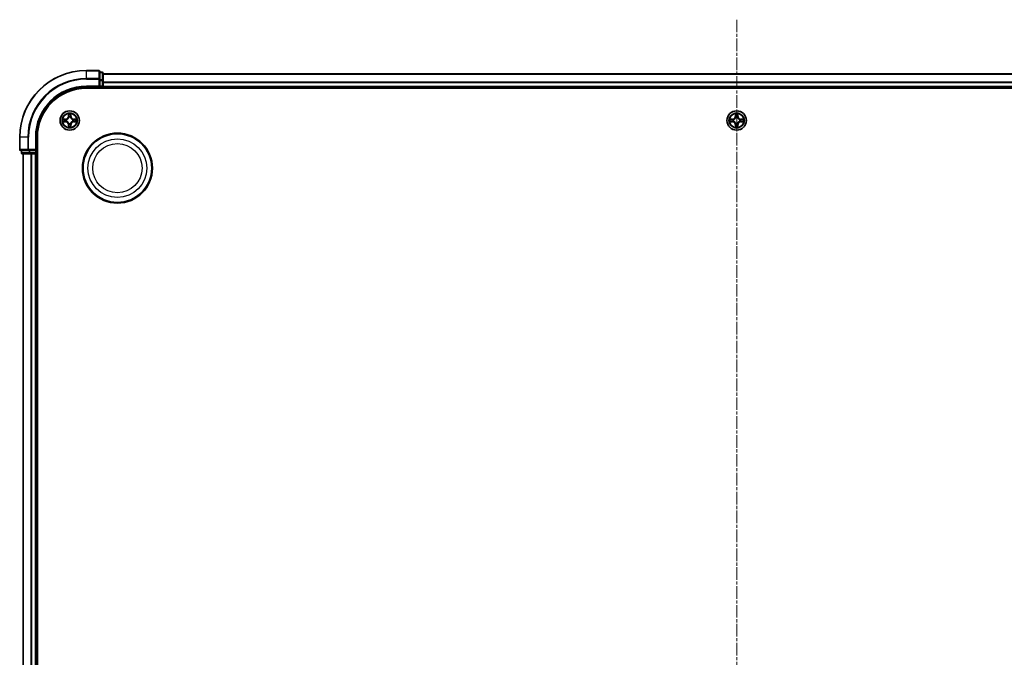
# Model space of a CAD drawing. Units: millimetres. Extents: x 10 to 8140, y 5 to 1832.
# Drawn here: x 2216 to 2511, y 1074 to 1265 of the extents above; entities that cross this region are included whole.
import ezdxf

# ---------------------------------------------------------------- set-up
doc = ezdxf.new("R2010")
doc.units = ezdxf.units.MM
doc.header["$LTSCALE"] = 0.666667
doc.linetypes.add('CHAIN', pattern=[0.3543, 0.2362, -0.0295, 0.0591, -0.0295])
for name, color, linetype, lineweight in [('Centerline (ISO)', 131, 'Continuous', 18), ('Visible (ISO)', 7, 'Continuous', 35), ('Visible Narrow (ISO)', 7, 'Continuous', 25)]:
    doc.layers.add(name, color=color, linetype=linetype, lineweight=lineweight)

msp = doc.modelspace()

# ---------------------------------------------------------------- linework, layer by layer
at = {"layer": 'Centerline (ISO)', "linetype": 'CHAIN', "ltscale": 23.990969}
msp.add_line((2431.06954, 1265.05583), (2431.06954, 874.55583), dxfattribs=at)
at = {"layer": 'Visible (ISO)'}
for p, q in [((2239.76954, 1249.80583), (2236.06954, 1249.80583)), ((2240.06954, 1247.16532), (2240.06954, 1249.50583)), ((2240.76954, 1249.30583), (2240.06954, 1249.30583)), ((2241.06954, 1246.76446), (2241.06954, 1249.00583)), ((2240.06954, 1246.76446), (2240.06954, 1247.16532)), ((2240.06954, 1246.76446), (2240.06954, 1245.10583)), ((2241.06954, 1248.80583), (2621.06954, 1248.80583)), ((2241.06954, 1246.38892), (2241.06954, 1246.76446)), ((2241.06954, 1246.38892), (2241.06954, 1246.16532)), ((2241.06954, 1245.10583), (2241.06954, 1246.16532)), ((2236.06954, 1244.80583), (2240.06954, 1244.80583)), ((2236.06954, 1244.50583), (2626.06954, 1244.50583)), ((2239.76954, 1245.10583), (2240.06954, 1244.80583)), ((2240.06954, 1244.80583), (2240.06954, 1245.10583)), ((2240.06954, 1244.80583), (2240.76954, 1244.80583)), ((2241.06954, 1245.10583), (2241.06954, 1244.80583)), ((2241.06954, 1244.50583), (2241.06954, 1244.80583)), ((2241.06954, 1244.80583), (2621.06954, 1244.80583)), ((2216.06954, 1229.80583), (2216.06954, 1226.10583)), ((2221.06954, 1225.80583), (2221.06954, 1229.80583)), ((2221.36954, 909.80583), (2221.36954, 1229.80583)), ((2216.36954, 1225.80583), (2218.71005, 1225.80583)), ((2216.56954, 1225.80583), (2216.56954, 1225.10583)), ((2218.71005, 1225.80583), (2219.11091, 1225.80583)), ((2220.76954, 1225.80583), (2219.11091, 1225.80583)), ((2221.06954, 1225.80583), (2220.76954, 1226.10583)), ((2220.76954, 1225.80583), (2221.06954, 1225.80583)), ((2221.06954, 1225.10583), (2221.06954, 1225.80583)), ((2216.86954, 1224.80583), (2219.11091, 1224.80583)), ((2217.06954, 914.80583), (2217.06954, 1224.80583)), ((2219.11091, 1224.80583), (2219.48644, 1224.80583)), ((2219.71005, 1224.80583), (2219.48644, 1224.80583)), ((2219.71005, 1224.80583), (2220.76954, 1224.80583)), ((2221.06954, 1224.80583), (2220.76954, 1224.80583)), ((2221.06954, 1224.80583), (2221.36954, 1224.80583)), ((2221.06954, 914.80583), (2221.06954, 1224.80583))]:
    msp.add_line(p, q, dxfattribs=at)
for centre, radius in [((2231.06954, 1234.80583), 2.9), ((2431.06954, 1234.80583), 2.9), ((2245.36954, 1220.50583), 10.5), ((2245.36954, 1220.50583), 10.3)]:
    msp.add_circle(centre, radius, dxfattribs=at)
for centre, radius, start, end in [((2236.06954, 1229.80583), 20, 90, 180), ((2239.76954, 1249.50583), 0.3, 0, 90), ((2240.76954, 1249.00583), 0.3, 0, 90), ((2236.06954, 1229.80583), 15, 90, 180), ((2236.06954, 1229.80583), 14.7, 90, 180), ((2240.76954, 1245.10583), 0.3, 270, 0), ((2231.06954, 1234.80583), 1.2295, 169.1867335, 169.1872833), ((2231.06954, 1234.80583), 1.2295, 190.8127167, 190.8132665), ((2231.06954, 1234.80583), 1.2295, 167.0616044, 167.0634047), ((2231.06954, 1234.80583), 1.2295, 192.9365953, 192.9383956), ((2231.06954, 1234.80583), 1.2295, 102.9365953, 102.9383956), ((2231.06954, 1234.80583), 1.2295, 100.8127167, 100.8132665), ((2231.06954, 1234.80583), 1.2295, 79.1867335, 79.1872833), ((2231.06954, 1234.80583), 1.2295, 77.0616044, 77.0634047), ((2231.06954, 1234.80583), 1.2295, 12.9365953, 12.9383956), ((2231.06954, 1234.80583), 1.2295, 347.0616044, 347.0634047), ((2231.06954, 1234.80583), 1.2295, 10.8127167, 10.8132665), ((2231.06954, 1234.80583), 1.2295, 349.1867335, 349.1872833), ((2431.06954, 1234.80583), 1.2295, 169.1867335, 169.1872833), ((2431.06954, 1234.80583), 1.2295, 190.8127167, 190.8132665), ((2431.06954, 1234.80583), 1.2295, 167.0616044, 167.0634047), ((2431.06954, 1234.80583), 1.2295, 192.9365953, 192.9383956), ((2431.06954, 1234.80583), 1.2295, 102.9365953, 102.9383956), ((2431.06954, 1234.80583), 1.2295, 100.8127167, 100.8132665), ((2431.06954, 1234.80583), 1.2295, 79.1867335, 79.1872833), ((2431.06954, 1234.80583), 1.2295, 77.0616044, 77.0634047), ((2431.06954, 1234.80583), 1.2295, 12.9365953, 12.9383956), ((2431.06954, 1234.80583), 1.2295, 347.0616044, 347.0634047), ((2431.06954, 1234.80583), 1.2295, 10.8127167, 10.8132665), ((2431.06954, 1234.80583), 1.2295, 349.1867335, 349.1872833), ((2231.06954, 1234.80583), 1.2295, 257.0616044, 257.0634047), ((2231.06954, 1234.80583), 1.2295, 259.1867335, 259.1872833), ((2231.06954, 1234.80583), 1.2295, 280.8127167, 280.8132665), ((2231.06954, 1234.80583), 1.2295, 282.9365953, 282.9383956), ((2431.06954, 1234.80583), 1.2295, 257.0616044, 257.0634047), ((2431.06954, 1234.80583), 1.2295, 259.1867335, 259.1872833), ((2431.06954, 1234.80583), 1.2295, 280.8127167, 280.8132665), ((2431.06954, 1234.80583), 1.2295, 282.9365953, 282.9383956), ((2216.36954, 1226.10583), 0.3, 180, 270), ((2216.86954, 1225.10583), 0.3, 180, 270), ((2220.76954, 1225.10583), 0.3, 270, 0)]:
    msp.add_arc(centre, radius, start, end, dxfattribs=at)
for points, knots in [([(2229.05201, 1235.19519), (2229.05131, 1235.19533), (2229.05061, 1235.19548), (2229.04887, 1235.19584), (2229.04784, 1235.19606), (2229.04681, 1235.19628)], [-0.0002305990761, -0.0002305990761, -0.0002305990761, -0.0002305990761, 0, 0, 0.0003383294466, 0.0003383294466, 0.0003383294466, 0.0003383294466]), ([(2229.04681, 1235.19628), (2229.04775, 1235.19584), (2229.04869, 1235.19541), (2229.05029, 1235.19468), (2229.05096, 1235.19437), (2229.05163, 1235.19406)], [-0.0003383294466, -0.0003383294466, -0.0003383294466, -0.0003383294466, 0, 0, 0.000241517914, 0.000241517914, 0.000241517914, 0.000241517914]), ([(2229.31083, 1234.50529), (2229.22947, 1234.50325), (2229.13827, 1234.45727), (2229.04869, 1234.41625), (2229.04775, 1234.41582), (2229.04681, 1234.41538)], [0, 0, 0, 0, 0.03205597372, 0.03205597372, 0.03239430317, 0.03239430317, 0.03239430317, 0.03239430317]), ([(2229.04681, 1234.41538), (2229.04784, 1234.4156), (2229.04887, 1234.41582), (2229.05929, 1234.41799), (2229.0687, 1234.41997), (2229.07812, 1234.42195)], [-0.032394303167, -0.032394303167, -0.032394303167, -0.032394303167, -0.032055973721, -0.032055973721, -0.028972758337, -0.028972758337, -0.028972758337, -0.028972758337]), ([(2230.769, 1236.56454), (2230.76696, 1236.6459), (2230.72098, 1236.7371), (2230.67996, 1236.82668), (2230.67953, 1236.82762), (2230.67909, 1236.82855)], [0, 0, 0, 0, 0.03205597372, 0.03205597372, 0.03239430317, 0.03239430317, 0.03239430317, 0.03239430317]), ([(2230.67909, 1236.82855), (2230.67931, 1236.82753), (2230.67953, 1236.8265), (2230.6817, 1236.81608), (2230.68368, 1236.80667), (2230.68566, 1236.79725)], [-0.032394303167, -0.032394303167, -0.032394303167, -0.032394303167, -0.032055973721, -0.032055973721, -0.028972758337, -0.028972758337, -0.028972758337, -0.028972758337]), ([(2231.45998, 1236.82855), (2231.45955, 1236.82762), (2231.45912, 1236.82668), (2231.45838, 1236.82508), (2231.45808, 1236.82441), (2231.45777, 1236.82374)], [-0.0003383294466, -0.0003383294466, -0.0003383294466, -0.0003383294466, 0, 0, 0.0002415179139, 0.0002415179139, 0.0002415179139, 0.0002415179139]), ([(2231.4589, 1236.82336), (2231.45904, 1236.82406), (2231.45919, 1236.82476), (2231.45955, 1236.8265), (2231.45977, 1236.82753), (2231.45998, 1236.82855)], [-0.0002305990761, -0.0002305990761, -0.0002305990761, -0.0002305990761, 0, 0, 0.0003383294466, 0.0003383294466, 0.0003383294466, 0.0003383294466]), ([(2232.82825, 1235.10637), (2232.90961, 1235.10841), (2233.00081, 1235.15439), (2233.09039, 1235.19541), (2233.09133, 1235.19584), (2233.09226, 1235.19628)], [0, 0, 0, 0, 0.03205597372, 0.03205597372, 0.03239430317, 0.03239430317, 0.03239430317, 0.03239430317]), ([(2233.09226, 1235.19628), (2233.09123, 1235.19606), (2233.0902, 1235.19584), (2233.07979, 1235.19367), (2233.07038, 1235.19169), (2233.06095, 1235.18971)], [-0.032394303167, -0.032394303167, -0.032394303167, -0.032394303167, -0.032055973721, -0.032055973721, -0.028972758337, -0.028972758337, -0.028972758337, -0.028972758337]), ([(2233.08707, 1234.41647), (2233.08777, 1234.41633), (2233.08847, 1234.41618), (2233.0902, 1234.41582), (2233.09123, 1234.4156), (2233.09226, 1234.41538)], [-0.0002305990761, -0.0002305990761, -0.0002305990761, -0.0002305990761, 0, 0, 0.0003383294466, 0.0003383294466, 0.0003383294466, 0.0003383294466]), ([(2233.09226, 1234.41538), (2233.09133, 1234.41582), (2233.09039, 1234.41625), (2233.08879, 1234.41699), (2233.08812, 1234.41729), (2233.08745, 1234.4176)], [-0.0003383294466, -0.0003383294466, -0.0003383294466, -0.0003383294466, 0, 0, 0.000241517914, 0.000241517914, 0.000241517914, 0.000241517914]), ([(2429.05201, 1235.19519), (2429.05131, 1235.19533), (2429.05061, 1235.19548), (2429.04887, 1235.19584), (2429.04784, 1235.19606), (2429.04681, 1235.19628)], [-0.0002305990761, -0.0002305990761, -0.0002305990761, -0.0002305990761, 0, 0, 0.0003383294466, 0.0003383294466, 0.0003383294466, 0.0003383294466]), ([(2429.04681, 1235.19628), (2429.04775, 1235.19584), (2429.04869, 1235.19541), (2429.05029, 1235.19468), (2429.05096, 1235.19437), (2429.05163, 1235.19406)], [-0.0003383294466, -0.0003383294466, -0.0003383294466, -0.0003383294466, 0, 0, 0.000241517914, 0.000241517914, 0.000241517914, 0.000241517914]), ([(2429.31083, 1234.50529), (2429.22947, 1234.50325), (2429.13827, 1234.45727), (2429.04869, 1234.41625), (2429.04775, 1234.41582), (2429.04681, 1234.41538)], [0, 0, 0, 0, 0.03205597372, 0.03205597372, 0.03239430317, 0.03239430317, 0.03239430317, 0.03239430317]), ([(2429.04681, 1234.41538), (2429.04784, 1234.4156), (2429.04887, 1234.41582), (2429.05929, 1234.41799), (2429.0687, 1234.41997), (2429.07812, 1234.42195)], [-0.032394303167, -0.032394303167, -0.032394303167, -0.032394303167, -0.032055973721, -0.032055973721, -0.028972758337, -0.028972758337, -0.028972758337, -0.028972758337]), ([(2430.769, 1236.56454), (2430.76696, 1236.6459), (2430.72098, 1236.7371), (2430.67996, 1236.82668), (2430.67953, 1236.82762), (2430.67909, 1236.82855)], [0, 0, 0, 0, 0.03205597372, 0.03205597372, 0.03239430317, 0.03239430317, 0.03239430317, 0.03239430317]), ([(2430.67909, 1236.82855), (2430.67931, 1236.82753), (2430.67953, 1236.8265), (2430.6817, 1236.81608), (2430.68368, 1236.80667), (2430.68566, 1236.79725)], [-0.032394303167, -0.032394303167, -0.032394303167, -0.032394303167, -0.032055973721, -0.032055973721, -0.028972758337, -0.028972758337, -0.028972758337, -0.028972758337]), ([(2431.45998, 1236.82855), (2431.45955, 1236.82762), (2431.45912, 1236.82668), (2431.45838, 1236.82508), (2431.45808, 1236.82441), (2431.45777, 1236.82374)], [-0.0003383294466, -0.0003383294466, -0.0003383294466, -0.0003383294466, 0, 0, 0.0002415179139, 0.0002415179139, 0.0002415179139, 0.0002415179139]), ([(2431.4589, 1236.82336), (2431.45904, 1236.82406), (2431.45919, 1236.82476), (2431.45955, 1236.8265), (2431.45977, 1236.82753), (2431.45998, 1236.82855)], [-0.0002305990761, -0.0002305990761, -0.0002305990761, -0.0002305990761, 0, 0, 0.0003383294466, 0.0003383294466, 0.0003383294466, 0.0003383294466]), ([(2432.82825, 1235.10637), (2432.90961, 1235.10841), (2433.00081, 1235.15439), (2433.09039, 1235.19541), (2433.09133, 1235.19584), (2433.09226, 1235.19628)], [0, 0, 0, 0, 0.03205597372, 0.03205597372, 0.03239430317, 0.03239430317, 0.03239430317, 0.03239430317]), ([(2433.09226, 1235.19628), (2433.09123, 1235.19606), (2433.0902, 1235.19584), (2433.07979, 1235.19367), (2433.07038, 1235.19169), (2433.06095, 1235.18971)], [-0.032394303167, -0.032394303167, -0.032394303167, -0.032394303167, -0.032055973721, -0.032055973721, -0.028972758337, -0.028972758337, -0.028972758337, -0.028972758337]), ([(2433.08707, 1234.41647), (2433.08777, 1234.41633), (2433.08847, 1234.41618), (2433.0902, 1234.41582), (2433.09123, 1234.4156), (2433.09226, 1234.41538)], [-0.0002305990761, -0.0002305990761, -0.0002305990761, -0.0002305990761, 0, 0, 0.0003383294466, 0.0003383294466, 0.0003383294466, 0.0003383294466]), ([(2433.09226, 1234.41538), (2433.09133, 1234.41582), (2433.09039, 1234.41625), (2433.08879, 1234.41699), (2433.08812, 1234.41729), (2433.08745, 1234.4176)], [-0.0003383294466, -0.0003383294466, -0.0003383294466, -0.0003383294466, 0, 0, 0.000241517914, 0.000241517914, 0.000241517914, 0.000241517914]), ([(2230.68018, 1232.7883), (2230.68004, 1232.7876), (2230.67989, 1232.7869), (2230.67953, 1232.78517), (2230.67931, 1232.78414), (2230.67909, 1232.78311)], [-0.0002305990761, -0.0002305990761, -0.0002305990761, -0.0002305990761, 0, 0, 0.0003383294466, 0.0003383294466, 0.0003383294466, 0.0003383294466]), ([(2230.67909, 1232.78311), (2230.67953, 1232.78404), (2230.67996, 1232.78498), (2230.68069, 1232.78658), (2230.681, 1232.78725), (2230.68131, 1232.78792)], [-0.0003383294466, -0.0003383294466, -0.0003383294466, -0.0003383294466, 0, 0, 0.0002415179139, 0.0002415179139, 0.0002415179139, 0.0002415179139]), ([(2231.37008, 1233.04712), (2231.37212, 1232.96576), (2231.4181, 1232.87456), (2231.45912, 1232.78498), (2231.45955, 1232.78404), (2231.45998, 1232.78311)], [0, 0, 0, 0, 0.03205597372, 0.03205597372, 0.03239430317, 0.03239430317, 0.03239430317, 0.03239430317]), ([(2231.45998, 1232.78311), (2231.45977, 1232.78414), (2231.45955, 1232.78517), (2231.45738, 1232.79558), (2231.4554, 1232.80499), (2231.45342, 1232.81441)], [-0.032394303167, -0.032394303167, -0.032394303167, -0.032394303167, -0.032055973721, -0.032055973721, -0.028972758337, -0.028972758337, -0.028972758337, -0.028972758337]), ([(2430.68018, 1232.7883), (2430.68004, 1232.7876), (2430.67989, 1232.7869), (2430.67953, 1232.78517), (2430.67931, 1232.78414), (2430.67909, 1232.78311)], [-0.0002305990761, -0.0002305990761, -0.0002305990761, -0.0002305990761, 0, 0, 0.0003383294466, 0.0003383294466, 0.0003383294466, 0.0003383294466]), ([(2430.67909, 1232.78311), (2430.67953, 1232.78404), (2430.67996, 1232.78498), (2430.68069, 1232.78658), (2430.681, 1232.78725), (2430.68131, 1232.78792)], [-0.0003383294466, -0.0003383294466, -0.0003383294466, -0.0003383294466, 0, 0, 0.0002415179139, 0.0002415179139, 0.0002415179139, 0.0002415179139]), ([(2431.37008, 1233.04712), (2431.37212, 1232.96576), (2431.4181, 1232.87456), (2431.45912, 1232.78498), (2431.45955, 1232.78404), (2431.45998, 1232.78311)], [0, 0, 0, 0, 0.03205597372, 0.03205597372, 0.03239430317, 0.03239430317, 0.03239430317, 0.03239430317]), ([(2431.45998, 1232.78311), (2431.45977, 1232.78414), (2431.45955, 1232.78517), (2431.45738, 1232.79558), (2431.4554, 1232.80499), (2431.45342, 1232.81441)], [-0.032394303167, -0.032394303167, -0.032394303167, -0.032394303167, -0.032055973721, -0.032055973721, -0.028972758337, -0.028972758337, -0.028972758337, -0.028972758337])]:
    msp.add_open_spline(points, degree=3, knots=knots, dxfattribs=at)
for points in [[(2229.07812, 1234.42195), (2229.16669, 1234.44056), (2229.25651, 1234.45922), (2229.33715, 1234.46013)], [(2230.68566, 1236.79725), (2230.70427, 1236.70868), (2230.72293, 1236.61886), (2230.72384, 1236.53822)], [(2233.06095, 1235.18971), (2232.97239, 1235.1711), (2232.88257, 1235.15244), (2232.80192, 1235.15153)], [(2429.07812, 1234.42195), (2429.16669, 1234.44056), (2429.25651, 1234.45922), (2429.33715, 1234.46013)], [(2430.68566, 1236.79725), (2430.70427, 1236.70868), (2430.72293, 1236.61886), (2430.72384, 1236.53822)], [(2433.06095, 1235.18971), (2432.97239, 1235.1711), (2432.88257, 1235.15244), (2432.80192, 1235.15153)], [(2231.45342, 1232.81441), (2231.43481, 1232.90298), (2231.41615, 1232.9928), (2231.41524, 1233.07345)], [(2431.45342, 1232.81441), (2431.43481, 1232.90298), (2431.41615, 1232.9928), (2431.41524, 1233.07345)]]:
    msp.add_open_spline(points, degree=3, dxfattribs=at)
at = {"layer": 'Visible Narrow (ISO)'}
for p, q in [((2236.06954, 1249.7363), (2236.06954, 1249.80583)), ((2236.06954, 1249.7363), (2239.76954, 1249.7363)), ((2236.06954, 1247.39578), (2236.06954, 1249.7363)), ((2239.76954, 1249.7363), (2239.76954, 1249.80583)), ((2239.76954, 1249.7363), (2239.76954, 1247.39578)), ((2240.06954, 1249.2363), (2240.76954, 1249.2363)), ((2240.76954, 1249.2363), (2240.76954, 1249.30583)), ((2240.76954, 1249.2363), (2240.76954, 1246.99493)), ((2239.76954, 1247.39578), (2236.06954, 1247.39578)), ((2236.06954, 1247.39578), (2236.06954, 1247.16532)), ((2236.06954, 1247.16532), (2239.76954, 1247.16532)), ((2239.76954, 1247.16532), (2239.76954, 1247.39578)), ((2239.76954, 1247.16532), (2239.76954, 1245.10583)), ((2239.76954, 1247.16532), (2240.06954, 1247.16532)), ((2240.76954, 1246.99493), (2240.06954, 1246.99493)), ((2240.06954, 1246.76446), (2240.76954, 1246.76446)), ((2240.76954, 1246.76446), (2240.76954, 1246.99493)), ((2240.76954, 1246.76446), (2240.76954, 1245.10583)), ((2240.76954, 1246.76446), (2241.06954, 1246.76446)), ((2241.06954, 1248.7363), (2621.06954, 1248.7363)), ((2241.06954, 1246.39578), (2621.06954, 1246.39578)), ((2241.06954, 1246.16532), (2621.06954, 1246.16532)), ((2236.06954, 1245.10583), (2236.06954, 1244.80583)), ((2239.76954, 1245.10583), (2236.06954, 1245.10583)), ((2240.76954, 1245.10583), (2240.06954, 1245.10583)), ((2240.76954, 1244.80583), (2240.76954, 1245.10583)), ((2240.76954, 1245.10583), (2241.06954, 1245.10583)), ((2240.76954, 1244.80583), (2240.76954, 1244.50583)), ((2241.06954, 1245.10583), (2621.06954, 1245.10583)), ((2229.82634, 1235.20988), (2229.04681, 1235.19628)), ((2229.04681, 1234.41538), (2229.82634, 1234.40178)), ((2229.33715, 1235.15153), (2229.82721, 1235.16008)), ((2229.82721, 1234.45158), (2229.33715, 1234.46013)), ((2229.82848, 1235.08745), (2229.52658, 1235.13609)), ((2229.52658, 1234.47557), (2229.82848, 1234.52421)), ((2229.82721, 1235.16008), (2229.82634, 1235.20988)), ((2229.82721, 1234.45158), (2229.82634, 1234.40178)), ((2229.82721, 1235.16008), (2229.82848, 1235.08745)), ((2229.82721, 1234.45158), (2229.82848, 1234.52421)), ((2230.13263, 1235.05236), (2230.15324, 1235.04693)), ((2230.15324, 1234.56473), (2230.13263, 1234.5593)), ((2230.67909, 1236.82855), (2230.66549, 1236.04903)), ((2230.71529, 1236.04816), (2230.66549, 1236.04903)), ((2230.71529, 1236.04816), (2230.72384, 1236.53822)), ((2230.71529, 1236.04816), (2230.78792, 1236.04689)), ((2230.73928, 1236.34879), (2230.78792, 1236.04689)), ((2230.82844, 1235.72212), (2230.82301, 1235.74274)), ((2231.31607, 1235.74274), (2231.31064, 1235.72212)), ((2231.35116, 1236.04689), (2231.3998, 1236.34879)), ((2231.42379, 1236.04816), (2231.35116, 1236.04689)), ((2231.41524, 1236.53822), (2231.42379, 1236.04816)), ((2231.42379, 1236.04816), (2231.47359, 1236.04903)), ((2231.47359, 1236.04903), (2231.45998, 1236.82855)), ((2231.98583, 1235.04693), (2232.00645, 1235.05236)), ((2232.00645, 1234.5593), (2231.98583, 1234.56473)), ((2232.31187, 1235.16008), (2232.3106, 1235.08745)), ((2232.6125, 1235.13609), (2232.3106, 1235.08745)), ((2232.3106, 1234.52421), (2232.6125, 1234.47557)), ((2232.31187, 1234.45158), (2232.3106, 1234.52421)), ((2232.31187, 1235.16008), (2232.31274, 1235.20988)), ((2232.31187, 1235.16008), (2232.80192, 1235.15153)), ((2232.80192, 1234.46013), (2232.31187, 1234.45158)), ((2232.31187, 1234.45158), (2232.31274, 1234.40178)), ((2233.09226, 1235.19628), (2232.31274, 1235.20988)), ((2232.31274, 1234.40178), (2233.09226, 1234.41538)), ((2429.82634, 1235.20988), (2429.04681, 1235.19628)), ((2429.04681, 1234.41538), (2429.82634, 1234.40178)), ((2429.33715, 1235.15153), (2429.82721, 1235.16008)), ((2429.82721, 1234.45158), (2429.33715, 1234.46013)), ((2429.82848, 1235.08745), (2429.52658, 1235.13609)), ((2429.52658, 1234.47557), (2429.82848, 1234.52421)), ((2429.82721, 1235.16008), (2429.82634, 1235.20988)), ((2429.82721, 1234.45158), (2429.82634, 1234.40178)), ((2429.82721, 1235.16008), (2429.82848, 1235.08745)), ((2429.82721, 1234.45158), (2429.82848, 1234.52421)), ((2430.13263, 1235.05236), (2430.15324, 1235.04693)), ((2430.15324, 1234.56473), (2430.13263, 1234.5593)), ((2430.67909, 1236.82855), (2430.66549, 1236.04903)), ((2430.71529, 1236.04816), (2430.66549, 1236.04903)), ((2430.71529, 1236.04816), (2430.72384, 1236.53822)), ((2430.71529, 1236.04816), (2430.78792, 1236.04689)), ((2430.73928, 1236.34879), (2430.78792, 1236.04689)), ((2430.82844, 1235.72212), (2430.82301, 1235.74274)), ((2431.31607, 1235.74274), (2431.31064, 1235.72212)), ((2431.35116, 1236.04689), (2431.3998, 1236.34879)), ((2431.42379, 1236.04816), (2431.35116, 1236.04689)), ((2431.41524, 1236.53822), (2431.42379, 1236.04816)), ((2431.42379, 1236.04816), (2431.47359, 1236.04903)), ((2431.47359, 1236.04903), (2431.45998, 1236.82855)), ((2431.98583, 1235.04693), (2432.00645, 1235.05236)), ((2432.00645, 1234.5593), (2431.98583, 1234.56473)), ((2432.31187, 1235.16008), (2432.3106, 1235.08745)), ((2432.6125, 1235.13609), (2432.3106, 1235.08745)), ((2432.3106, 1234.52421), (2432.6125, 1234.47557)), ((2432.31187, 1234.45158), (2432.3106, 1234.52421)), ((2432.31187, 1235.16008), (2432.31274, 1235.20988)), ((2432.31187, 1235.16008), (2432.80192, 1235.15153)), ((2432.80192, 1234.46013), (2432.31187, 1234.45158)), ((2432.31187, 1234.45158), (2432.31274, 1234.40178)), ((2433.09226, 1235.19628), (2432.31274, 1235.20988)), ((2432.31274, 1234.40178), (2433.09226, 1234.41538)), ((2230.71529, 1233.5635), (2230.66549, 1233.56263)), ((2230.66549, 1233.56263), (2230.67909, 1232.78311)), ((2230.71529, 1233.5635), (2230.78792, 1233.56477)), ((2230.72384, 1233.07345), (2230.71529, 1233.5635)), ((2230.78792, 1233.56477), (2230.73928, 1233.26287)), ((2230.82301, 1233.86892), (2230.82844, 1233.88954)), ((2231.31064, 1233.88954), (2231.31607, 1233.86892)), ((2231.3998, 1233.26287), (2231.35116, 1233.56477)), ((2231.42379, 1233.5635), (2231.35116, 1233.56477)), ((2231.42379, 1233.5635), (2231.41524, 1233.07345)), ((2231.42379, 1233.5635), (2231.47359, 1233.56263)), ((2231.45998, 1232.78311), (2231.47359, 1233.56263)), ((2430.71529, 1233.5635), (2430.66549, 1233.56263)), ((2430.66549, 1233.56263), (2430.67909, 1232.78311)), ((2430.71529, 1233.5635), (2430.78792, 1233.56477)), ((2430.72384, 1233.07345), (2430.71529, 1233.5635)), ((2430.78792, 1233.56477), (2430.73928, 1233.26287)), ((2430.82301, 1233.86892), (2430.82844, 1233.88954)), ((2431.31064, 1233.88954), (2431.31607, 1233.86892)), ((2431.3998, 1233.26287), (2431.35116, 1233.56477)), ((2431.42379, 1233.5635), (2431.35116, 1233.56477)), ((2431.42379, 1233.5635), (2431.41524, 1233.07345)), ((2431.42379, 1233.5635), (2431.47359, 1233.56263)), ((2431.45998, 1232.78311), (2431.47359, 1233.56263)), ((2216.13907, 1229.80583), (2216.06954, 1229.80583)), ((2216.13907, 1226.10583), (2216.13907, 1229.80583)), ((2218.47958, 1229.80583), (2216.13907, 1229.80583)), ((2218.47958, 1229.80583), (2218.47958, 1226.10583)), ((2218.47958, 1229.80583), (2218.71005, 1229.80583)), ((2218.71005, 1226.10583), (2218.71005, 1229.80583)), ((2220.76954, 1229.80583), (2221.06954, 1229.80583)), ((2220.76954, 1229.80583), (2220.76954, 1226.10583)), ((2216.06954, 1226.10583), (2216.13907, 1226.10583)), ((2218.47958, 1226.10583), (2216.13907, 1226.10583)), ((2216.63907, 1225.10583), (2216.63907, 1225.80583)), ((2218.47958, 1226.10583), (2218.71005, 1226.10583)), ((2220.76954, 1226.10583), (2218.71005, 1226.10583)), ((2218.71005, 1225.80583), (2218.71005, 1226.10583)), ((2218.88044, 1225.80583), (2218.88044, 1225.10583)), ((2219.11091, 1225.10583), (2219.11091, 1225.80583)), ((2220.76954, 1225.80583), (2220.76954, 1225.10583)), ((2216.56954, 1225.10583), (2216.63907, 1225.10583)), ((2218.88044, 1225.10583), (2216.63907, 1225.10583)), ((2217.13907, 914.80583), (2217.13907, 1224.80583)), ((2218.88044, 1225.10583), (2219.11091, 1225.10583)), ((2220.76954, 1225.10583), (2219.11091, 1225.10583)), ((2219.11091, 1224.80583), (2219.11091, 1225.10583)), ((2219.47958, 914.80583), (2219.47958, 1224.80583)), ((2219.71005, 914.80583), (2219.71005, 1224.80583)), ((2220.76954, 1225.10583), (2221.06954, 1225.10583)), ((2220.76954, 1224.80583), (2220.76954, 1225.10583)), ((2220.76954, 914.80583), (2220.76954, 1224.80583)), ((2221.36954, 1225.10583), (2221.06954, 1225.10583))]:
    msp.add_line(p, q, dxfattribs=at)
for centre, radius in [((2231.06954, 1234.80583), 2.86769), ((2431.06954, 1234.80583), 2.86769), ((2231.06954, 1234.80583), 2.30915), ((2231.06954, 1234.80583), 2.14146), ((2431.06954, 1234.80583), 2.30915), ((2431.06954, 1234.80583), 2.14146), ((2245.36954, 1220.50583), 8.82069), ((2245.36954, 1220.50583), 7.38395)]:
    msp.add_circle(centre, radius, dxfattribs=at)
for centre, radius, start, end in [((2236.06954, 1229.80583), 19.93047, 90, 180), ((2236.06954, 1229.80583), 17.58995, 90, 180), ((2236.06954, 1229.80583), 17.35949, 90, 180), ((2236.06954, 1229.80583), 15.3, 90, 180), ((2231.06954, 1234.80583), 2.06006, 169.0745817, 190.9254183), ((2231.06954, 1234.80583), 1.61218, 169.6924792, 190.3075208), ((2229.81143, 1236.06394), 0.85418, 271, 359), ((2229.81143, 1233.54772), 0.85418, 1, 89), ((2229.81143, 1236.06394), 0.90399, 271, 359), ((2229.81143, 1233.54772), 0.90399, 1, 89), ((2231.06954, 1234.80583), 0.9688, 165.2580441, 194.7419559), ((2231.06954, 1234.80583), 0.94748, 165.2580441, 194.7419559), ((2231.06954, 1234.80583), 2.06006, 79.0745817, 100.9254183), ((2231.06954, 1234.80583), 1.61218, 79.6924792, 100.3075208), ((2231.06954, 1234.80583), 0.9688, 75.2580441, 104.7419559), ((2231.06954, 1234.80583), 0.94748, 75.2580441, 104.7419559), ((2232.32764, 1236.06394), 0.90399, 181, 269), ((2232.32764, 1233.54772), 0.90399, 91, 179), ((2232.32764, 1236.06394), 0.85418, 181, 269), ((2232.32764, 1233.54772), 0.85418, 91, 179), ((2231.06954, 1234.80583), 0.94748, 345.2580441, 14.7419559), ((2231.06954, 1234.80583), 0.9688, 345.2580441, 14.7419559), ((2231.06954, 1234.80583), 1.61218, 349.6924792, 10.3075208), ((2231.06954, 1234.80583), 2.06006, 349.0745817, 10.9254183), ((2431.06954, 1234.80583), 2.06006, 169.0745817, 190.9254183), ((2431.06954, 1234.80583), 1.61218, 169.6924792, 190.3075208), ((2429.81143, 1236.06394), 0.85418, 271, 359), ((2429.81143, 1233.54772), 0.85418, 1, 89), ((2429.81143, 1236.06394), 0.90399, 271, 359), ((2429.81143, 1233.54772), 0.90399, 1, 89), ((2431.06954, 1234.80583), 0.9688, 165.2580441, 194.7419559), ((2431.06954, 1234.80583), 0.94748, 165.2580441, 194.7419559), ((2431.06954, 1234.80583), 2.06006, 79.0745817, 100.9254183), ((2431.06954, 1234.80583), 1.61218, 79.6924792, 100.3075208), ((2431.06954, 1234.80583), 0.9688, 75.2580441, 104.7419559), ((2431.06954, 1234.80583), 0.94748, 75.2580441, 104.7419559), ((2432.32764, 1236.06394), 0.90399, 181, 269), ((2432.32764, 1233.54772), 0.90399, 91, 179), ((2432.32764, 1236.06394), 0.85418, 181, 269), ((2432.32764, 1233.54772), 0.85418, 91, 179), ((2431.06954, 1234.80583), 0.94748, 345.2580441, 14.7419559), ((2431.06954, 1234.80583), 0.9688, 345.2580441, 14.7419559), ((2431.06954, 1234.80583), 1.61218, 349.6924792, 10.3075208), ((2431.06954, 1234.80583), 2.06006, 349.0745817, 10.9254183), ((2231.06954, 1234.80583), 2.06006, 259.0745817, 280.9254183), ((2231.06954, 1234.80583), 1.61218, 259.6924792, 280.3075208), ((2231.06954, 1234.80583), 0.9688, 255.2580441, 284.7419559), ((2231.06954, 1234.80583), 0.94748, 255.2580441, 284.7419559), ((2431.06954, 1234.80583), 2.06006, 259.0745817, 280.9254183), ((2431.06954, 1234.80583), 1.61218, 259.6924792, 280.3075208), ((2431.06954, 1234.80583), 0.9688, 255.2580441, 284.7419559), ((2431.06954, 1234.80583), 0.94748, 255.2580441, 284.7419559)]:
    msp.add_arc(centre, radius, start, end, dxfattribs=at)
for centre, major_axis, ratio, start_param, end_param in [((2239.76954, 1249.50583), (0.3, 0), 0.76822128, 0, 1.570796327), ((2240.76954, 1249.00583), (0.3, 0), 0.76822128, 0, 1.570796327), ((2239.76954, 1247.16532), (0.3, 0), 0.76822128, 0, 1.570796327), ((2240.76954, 1246.76446), (0.3, 0), 0.76822128, 0, 1.570796327), ((2229.33802, 1235.10173), (0.002, 0.04996), 0.548506655, 0.104424734, 1.499606902), ((2229.33802, 1234.50994), (0.002, -0.04996), 0.548506655, 4.783578405, 6.178760573), ((2229.13666, 1235.11666), (-0.4402, -0.00194), 0.086733588, 3.623874494, 4.239130371), ((2229.13666, 1234.495), (-0.4402, 0.00194), 0.086733588, 2.044054937, 2.659310813), ((2229.52745, 1235.08629), (0.00795, 0.04936), 0.895740182, 0.197319494, 1.552742616), ((2229.52745, 1234.52538), (0.00795, -0.04936), 0.895740182, 4.730442692, 6.085865813), ((2229.82935, 1235.03765), (0.00795, 0.04936), 0.895720538, 0.197301699, 1.54834765), ((2229.82935, 1234.57401), (0.00795, -0.04936), 0.895720538, 4.734837657, 6.085883608), ((2230.17595, 1235.04096), (-0.00905, 0.04917), 0.876846413, 0.18229136, 1.179902188), ((2230.17595, 1234.5707), (-0.00905, -0.04917), 0.876846415, 5.103283132, 6.100893958), ((2230.17595, 1235.04096), (-0.01491, 0.04772), 0.410701227, 0.095735791, 1.318687473), ((2230.17595, 1234.5707), (-0.01491, -0.04772), 0.410701226, 4.964497834, 6.187449516), ((2230.77364, 1236.53735), (-0.04996, -0.002), 0.548506655, 4.783578405, 6.178760573), ((2230.75871, 1236.73871), (-0.00194, -0.4402), 0.086733588, 5.18564759, 5.800903467), ((2230.78908, 1236.34792), (-0.04936, -0.00795), 0.895740182, 4.730442692, 6.085865813), ((2230.83441, 1235.69942), (-0.04917, 0.00905), 0.876846415, 5.103283132, 6.100893958), ((2230.83441, 1235.69942), (-0.04772, 0.01491), 0.410701226, 4.964497834, 6.187449516), ((2230.83772, 1236.04602), (-0.04936, -0.00795), 0.895720538, 4.734837657, 6.085883608), ((2231.30135, 1236.04602), (0.04936, -0.00795), 0.895720538, 0.197301699, 1.54834765), ((2231.30467, 1235.69942), (0.04772, 0.01491), 0.410701227, 0.095735791, 1.318687473), ((2231.30467, 1235.69942), (0.04917, 0.00905), 0.876846413, 0.18229136, 1.179902188), ((2231.34999, 1236.34792), (0.04936, -0.00795), 0.895740182, 0.197319494, 1.552742616), ((2231.36543, 1236.53735), (0.04996, -0.002), 0.548506655, 0.104424734, 1.499606902), ((2231.38037, 1236.73871), (-0.00194, 0.4402), 0.086733588, 3.623874494, 4.239130371), ((2231.96313, 1235.04096), (0.00905, 0.04917), 0.876846415, 5.103283132, 6.100893958), ((2231.96313, 1235.04096), (0.01491, 0.04772), 0.410701226, 4.964497834, 6.187449516), ((2231.96313, 1234.5707), (0.01491, -0.04772), 0.410701227, 0.095735791, 1.318687473), ((2231.96313, 1234.5707), (0.00905, -0.04917), 0.876846413, 0.18229136, 1.179902188), ((2232.30973, 1235.03765), (-0.00795, 0.04936), 0.895720538, 4.734837657, 6.085883608), ((2232.30973, 1234.57401), (-0.00795, -0.04936), 0.895720538, 0.197301699, 1.54834765), ((2233.00241, 1235.11666), (-0.4402, 0.00194), 0.086733588, 5.18564759, 5.800903467), ((2232.61163, 1235.08629), (-0.00795, 0.04936), 0.895740182, 4.730442692, 6.085865813), ((2232.61163, 1234.52538), (-0.00795, -0.04936), 0.895740182, 0.197319494, 1.552742616), ((2233.00241, 1234.495), (-0.4402, -0.00194), 0.086733588, 0.48228184, 1.097537717), ((2232.80105, 1235.10173), (-0.002, 0.04996), 0.548506655, 4.783578405, 6.178760573), ((2232.80105, 1234.50994), (-0.002, -0.04996), 0.548506655, 0.104424734, 1.499606902), ((2429.33802, 1235.10173), (0.002, 0.04996), 0.548506655, 0.104424734, 1.499606902), ((2429.33802, 1234.50994), (0.002, -0.04996), 0.548506655, 4.783578405, 6.178760573), ((2429.13666, 1235.11666), (-0.4402, -0.00194), 0.086733588, 3.623874494, 4.239130371), ((2429.13666, 1234.495), (-0.4402, 0.00194), 0.086733588, 2.044054937, 2.659310813), ((2429.52745, 1235.08629), (0.00795, 0.04936), 0.895740182, 0.197319494, 1.552742616), ((2429.52745, 1234.52538), (0.00795, -0.04936), 0.895740182, 4.730442692, 6.085865813), ((2429.82935, 1235.03765), (0.00795, 0.04936), 0.895720538, 0.197301699, 1.54834765), ((2429.82935, 1234.57401), (0.00795, -0.04936), 0.895720538, 4.734837657, 6.085883608), ((2430.17595, 1235.04096), (-0.00905, 0.04917), 0.876846413, 0.18229136, 1.179902188), ((2430.17595, 1234.5707), (-0.00905, -0.04917), 0.876846415, 5.103283132, 6.100893958), ((2430.17595, 1235.04096), (-0.01491, 0.04772), 0.410701227, 0.095735791, 1.318687473), ((2430.17595, 1234.5707), (-0.01491, -0.04772), 0.410701226, 4.964497834, 6.187449516), ((2430.77364, 1236.53735), (-0.04996, -0.002), 0.548506655, 4.783578405, 6.178760573), ((2430.75871, 1236.73871), (-0.00194, -0.4402), 0.086733588, 5.18564759, 5.800903467), ((2430.78908, 1236.34792), (-0.04936, -0.00795), 0.895740182, 4.730442692, 6.085865813), ((2430.83441, 1235.69942), (-0.04917, 0.00905), 0.876846415, 5.103283132, 6.100893958), ((2430.83441, 1235.69942), (-0.04772, 0.01491), 0.410701226, 4.964497834, 6.187449516), ((2430.83772, 1236.04602), (-0.04936, -0.00795), 0.895720538, 4.734837657, 6.085883608), ((2431.30135, 1236.04602), (0.04936, -0.00795), 0.895720538, 0.197301699, 1.54834765), ((2431.30467, 1235.69942), (0.04772, 0.01491), 0.410701227, 0.095735791, 1.318687473), ((2431.30467, 1235.69942), (0.04917, 0.00905), 0.876846413, 0.18229136, 1.179902188), ((2431.34999, 1236.34792), (0.04936, -0.00795), 0.895740182, 0.197319494, 1.552742616), ((2431.36543, 1236.53735), (0.04996, -0.002), 0.548506655, 0.104424734, 1.499606902), ((2431.38037, 1236.73871), (-0.00194, 0.4402), 0.086733588, 3.623874494, 4.239130371), ((2431.96313, 1235.04096), (0.00905, 0.04917), 0.876846415, 5.103283132, 6.100893958), ((2431.96313, 1235.04096), (0.01491, 0.04772), 0.410701226, 4.964497834, 6.187449516), ((2431.96313, 1234.5707), (0.01491, -0.04772), 0.410701227, 0.095735791, 1.318687473), ((2431.96313, 1234.5707), (0.00905, -0.04917), 0.876846413, 0.18229136, 1.179902188), ((2432.30973, 1235.03765), (-0.00795, 0.04936), 0.895720538, 4.734837657, 6.085883608), ((2432.30973, 1234.57401), (-0.00795, -0.04936), 0.895720538, 0.197301699, 1.54834765), ((2433.00241, 1235.11666), (-0.4402, 0.00194), 0.086733588, 5.18564759, 5.800903467), ((2432.61163, 1235.08629), (-0.00795, 0.04936), 0.895740182, 4.730442692, 6.085865813), ((2432.61163, 1234.52538), (-0.00795, -0.04936), 0.895740182, 0.197319494, 1.552742616), ((2433.00241, 1234.495), (-0.4402, -0.00194), 0.086733588, 0.48228184, 1.097537717), ((2432.80105, 1235.10173), (-0.002, 0.04996), 0.548506655, 4.783578405, 6.178760573), ((2432.80105, 1234.50994), (-0.002, -0.04996), 0.548506655, 0.104424734, 1.499606902), ((2230.75871, 1232.87296), (-0.00194, 0.4402), 0.086733588, 0.48228184, 1.097537717), ((2230.77364, 1233.07431), (-0.04996, 0.002), 0.548506655, 0.104424734, 1.499606902), ((2230.78908, 1233.26374), (-0.04936, 0.00795), 0.895740182, 0.197319494, 1.552742616), ((2230.83441, 1233.91224), (-0.04917, -0.00905), 0.876846413, 0.18229136, 1.179902188), ((2230.83441, 1233.91224), (-0.04772, -0.01491), 0.410701227, 0.095735791, 1.318687473), ((2230.83772, 1233.56564), (-0.04936, 0.00795), 0.895720538, 0.197301699, 1.54834765), ((2231.30135, 1233.56564), (0.04936, 0.00795), 0.895720538, 4.734837657, 6.085883608), ((2231.30467, 1233.91224), (0.04772, -0.01491), 0.410701226, 4.964497834, 6.187449516), ((2231.30467, 1233.91224), (0.04917, -0.00905), 0.876846415, 5.103283132, 6.100893958), ((2231.34999, 1233.26374), (0.04936, 0.00795), 0.895740182, 4.730442692, 6.085865813), ((2231.36543, 1233.07431), (0.04996, 0.002), 0.548506655, 4.783578405, 6.178760573), ((2231.38037, 1232.87296), (-0.00194, -0.4402), 0.086733588, 2.044054937, 2.659310813), ((2430.75871, 1232.87296), (-0.00194, 0.4402), 0.086733588, 0.48228184, 1.097537717), ((2430.77364, 1233.07431), (-0.04996, 0.002), 0.548506655, 0.104424734, 1.499606902), ((2430.78908, 1233.26374), (-0.04936, 0.00795), 0.895740182, 0.197319494, 1.552742616), ((2430.83441, 1233.91224), (-0.04917, -0.00905), 0.876846413, 0.18229136, 1.179902188), ((2430.83441, 1233.91224), (-0.04772, -0.01491), 0.410701227, 0.095735791, 1.318687473), ((2430.83772, 1233.56564), (-0.04936, 0.00795), 0.895720538, 0.197301699, 1.54834765), ((2431.30135, 1233.56564), (0.04936, 0.00795), 0.895720538, 4.734837657, 6.085883608), ((2431.30467, 1233.91224), (0.04772, -0.01491), 0.410701226, 4.964497834, 6.187449516), ((2431.30467, 1233.91224), (0.04917, -0.00905), 0.876846415, 5.103283132, 6.100893958), ((2431.34999, 1233.26374), (0.04936, 0.00795), 0.895740182, 4.730442692, 6.085865813), ((2431.36543, 1233.07431), (0.04996, 0.002), 0.548506655, 4.783578405, 6.178760573), ((2431.38037, 1232.87296), (-0.00194, -0.4402), 0.086733588, 2.044054937, 2.659310813), ((2216.36954, 1226.10583), (0, -0.3), 0.76822128, 4.71238898, 6.283185307), ((2218.71005, 1226.10583), (0, -0.3), 0.76822128, 4.71238898, 6.283185307), ((2216.86954, 1225.10583), (0, -0.3), 0.76822128, 4.71238898, 6.283185307), ((2219.11091, 1225.10583), (0, -0.3), 0.76822128, 4.71238898, 6.283185307)]:
    msp.add_ellipse(centre, major_axis=major_axis, ratio=ratio, start_param=start_param, end_param=end_param, dxfattribs=at)
for points in [[(2229.05163, 1235.19406), (2229.13964, 1235.1537), (2229.23008, 1235.10839), (2229.31083, 1235.10637)], [(2229.33715, 1235.15153), (2229.24857, 1235.15253), (2229.14891, 1235.17495), (2229.05201, 1235.19519)], [(2229.31083, 1235.10637), (2229.3844, 1235.10453), (2229.44481, 1235.10041), (2229.48338, 1235.0943)], [(2229.48338, 1234.51736), (2229.44481, 1234.51125), (2229.3844, 1234.50713), (2229.31083, 1234.50529)], [(2229.48338, 1235.0943), (2229.58402, 1235.07814), (2229.68467, 1235.062), (2229.78532, 1235.04588)], [(2229.78532, 1234.56579), (2229.68467, 1234.54966), (2229.58402, 1234.53352), (2229.48338, 1234.51736)], [(2229.78532, 1235.04588), (2229.89722, 1235.02795), (2230.01149, 1235.02773), (2230.13263, 1235.05236)], [(2230.13263, 1234.5593), (2230.01149, 1234.58393), (2229.89722, 1234.58371), (2229.78532, 1234.56579)], [(2230.15923, 1235.08788), (2230.04395, 1235.06756), (2229.93495, 1235.06933), (2229.82848, 1235.08745)], [(2229.82848, 1234.52421), (2229.93495, 1234.54233), (2230.04395, 1234.5441), (2230.15923, 1234.52378)], [(2230.78107, 1236.39199), (2230.77496, 1236.43056), (2230.77084, 1236.49097), (2230.769, 1236.56454)], [(2230.82949, 1236.09005), (2230.81337, 1236.1907), (2230.79723, 1236.29135), (2230.78107, 1236.39199)], [(2230.78792, 1236.04689), (2230.80604, 1235.94042), (2230.80781, 1235.83142), (2230.78749, 1235.71614)], [(2230.82301, 1235.74274), (2230.84764, 1235.86388), (2230.84742, 1235.97815), (2230.82949, 1236.09005)], [(2231.30958, 1236.09005), (2231.29166, 1235.97815), (2231.29144, 1235.86388), (2231.31607, 1235.74274)], [(2231.35801, 1236.39199), (2231.34185, 1236.29135), (2231.32571, 1236.1907), (2231.30958, 1236.09005)], [(2231.35159, 1235.71614), (2231.33127, 1235.83142), (2231.33304, 1235.94042), (2231.35116, 1236.04689)], [(2231.37008, 1236.56454), (2231.36824, 1236.49097), (2231.36412, 1236.43056), (2231.35801, 1236.39199)], [(2231.45777, 1236.82374), (2231.41741, 1236.73573), (2231.3721, 1236.64529), (2231.37008, 1236.56454)], [(2231.41524, 1236.53822), (2231.41623, 1236.6268), (2231.43866, 1236.72646), (2231.4589, 1236.82336)], [(2232.3106, 1235.08745), (2232.20413, 1235.06933), (2232.09513, 1235.06756), (2231.97985, 1235.08788)], [(2231.97985, 1234.52378), (2232.09513, 1234.5441), (2232.20413, 1234.54233), (2232.3106, 1234.52421)], [(2232.00645, 1235.05236), (2232.12759, 1235.02773), (2232.24186, 1235.02795), (2232.35376, 1235.04588)], [(2232.35376, 1234.56579), (2232.24186, 1234.58371), (2232.12759, 1234.58393), (2232.00645, 1234.5593)], [(2232.35376, 1235.04588), (2232.45441, 1235.062), (2232.55506, 1235.07814), (2232.6557, 1235.0943)], [(2232.6557, 1234.51736), (2232.55506, 1234.53352), (2232.45441, 1234.54966), (2232.35376, 1234.56579)], [(2232.6557, 1235.0943), (2232.69426, 1235.10041), (2232.75468, 1235.10453), (2232.82825, 1235.10637)], [(2232.82825, 1234.50529), (2232.75468, 1234.50713), (2232.69426, 1234.51125), (2232.6557, 1234.51736)], [(2232.80192, 1234.46013), (2232.89051, 1234.45913), (2232.99016, 1234.43671), (2233.08707, 1234.41647)], [(2233.08745, 1234.4176), (2232.99943, 1234.45796), (2232.909, 1234.50327), (2232.82825, 1234.50529)], [(2429.05163, 1235.19406), (2429.13964, 1235.1537), (2429.23008, 1235.10839), (2429.31083, 1235.10637)], [(2429.33715, 1235.15153), (2429.24857, 1235.15253), (2429.14891, 1235.17495), (2429.05201, 1235.19519)], [(2429.31083, 1235.10637), (2429.3844, 1235.10453), (2429.44481, 1235.10041), (2429.48338, 1235.0943)], [(2429.48338, 1234.51736), (2429.44481, 1234.51125), (2429.3844, 1234.50713), (2429.31083, 1234.50529)], [(2429.48338, 1235.0943), (2429.58402, 1235.07814), (2429.68467, 1235.062), (2429.78532, 1235.04588)], [(2429.78532, 1234.56579), (2429.68467, 1234.54966), (2429.58402, 1234.53352), (2429.48338, 1234.51736)], [(2429.78532, 1235.04588), (2429.89722, 1235.02795), (2430.01149, 1235.02773), (2430.13263, 1235.05236)], [(2430.13263, 1234.5593), (2430.01149, 1234.58393), (2429.89722, 1234.58371), (2429.78532, 1234.56579)], [(2430.15923, 1235.08788), (2430.04395, 1235.06756), (2429.93495, 1235.06933), (2429.82848, 1235.08745)], [(2429.82848, 1234.52421), (2429.93495, 1234.54233), (2430.04395, 1234.5441), (2430.15923, 1234.52378)], [(2430.78107, 1236.39199), (2430.77496, 1236.43056), (2430.77084, 1236.49097), (2430.769, 1236.56454)], [(2430.82949, 1236.09005), (2430.81337, 1236.1907), (2430.79723, 1236.29135), (2430.78107, 1236.39199)], [(2430.78792, 1236.04689), (2430.80604, 1235.94042), (2430.80781, 1235.83142), (2430.78749, 1235.71614)], [(2430.82301, 1235.74274), (2430.84764, 1235.86388), (2430.84742, 1235.97815), (2430.82949, 1236.09005)], [(2431.30958, 1236.09005), (2431.29166, 1235.97815), (2431.29144, 1235.86388), (2431.31607, 1235.74274)], [(2431.35801, 1236.39199), (2431.34185, 1236.29135), (2431.32571, 1236.1907), (2431.30958, 1236.09005)], [(2431.35159, 1235.71614), (2431.33127, 1235.83142), (2431.33304, 1235.94042), (2431.35116, 1236.04689)], [(2431.37008, 1236.56454), (2431.36824, 1236.49097), (2431.36412, 1236.43056), (2431.35801, 1236.39199)], [(2431.45777, 1236.82374), (2431.41741, 1236.73573), (2431.3721, 1236.64529), (2431.37008, 1236.56454)], [(2431.41524, 1236.53822), (2431.41623, 1236.6268), (2431.43866, 1236.72646), (2431.4589, 1236.82336)], [(2432.3106, 1235.08745), (2432.20413, 1235.06933), (2432.09513, 1235.06756), (2431.97985, 1235.08788)], [(2431.97985, 1234.52378), (2432.09513, 1234.5441), (2432.20413, 1234.54233), (2432.3106, 1234.52421)], [(2432.00645, 1235.05236), (2432.12759, 1235.02773), (2432.24186, 1235.02795), (2432.35376, 1235.04588)], [(2432.35376, 1234.56579), (2432.24186, 1234.58371), (2432.12759, 1234.58393), (2432.00645, 1234.5593)], [(2432.35376, 1235.04588), (2432.45441, 1235.062), (2432.55506, 1235.07814), (2432.6557, 1235.0943)], [(2432.6557, 1234.51736), (2432.55506, 1234.53352), (2432.45441, 1234.54966), (2432.35376, 1234.56579)], [(2432.6557, 1235.0943), (2432.69426, 1235.10041), (2432.75468, 1235.10453), (2432.82825, 1235.10637)], [(2432.82825, 1234.50529), (2432.75468, 1234.50713), (2432.69426, 1234.51125), (2432.6557, 1234.51736)], [(2432.80192, 1234.46013), (2432.89051, 1234.45913), (2432.99016, 1234.43671), (2433.08707, 1234.41647)], [(2433.08745, 1234.4176), (2432.99943, 1234.45796), (2432.909, 1234.50327), (2432.82825, 1234.50529)], [(2230.72384, 1233.07345), (2230.72284, 1232.98486), (2230.70042, 1232.8852), (2230.68018, 1232.7883)], [(2230.68131, 1232.78792), (2230.72167, 1232.87594), (2230.76698, 1232.96637), (2230.769, 1233.04712)], [(2230.769, 1233.04712), (2230.77084, 1233.12069), (2230.77496, 1233.18111), (2230.78107, 1233.21967)], [(2230.78107, 1233.21967), (2230.79723, 1233.32031), (2230.81337, 1233.42096), (2230.82949, 1233.52161)], [(2230.78749, 1233.89552), (2230.80781, 1233.78024), (2230.80604, 1233.67124), (2230.78792, 1233.56477)], [(2230.82949, 1233.52161), (2230.84742, 1233.63351), (2230.84764, 1233.74778), (2230.82301, 1233.86892)], [(2231.31607, 1233.86892), (2231.29144, 1233.74778), (2231.29166, 1233.63351), (2231.30958, 1233.52161)], [(2231.30958, 1233.52161), (2231.32571, 1233.42096), (2231.34185, 1233.32031), (2231.35801, 1233.21967)], [(2231.35116, 1233.56477), (2231.33304, 1233.67124), (2231.33127, 1233.78024), (2231.35159, 1233.89552)], [(2231.35801, 1233.21967), (2231.36412, 1233.18111), (2231.36824, 1233.12069), (2231.37008, 1233.04712)], [(2430.72384, 1233.07345), (2430.72284, 1232.98486), (2430.70042, 1232.8852), (2430.68018, 1232.7883)], [(2430.68131, 1232.78792), (2430.72167, 1232.87594), (2430.76698, 1232.96637), (2430.769, 1233.04712)], [(2430.769, 1233.04712), (2430.77084, 1233.12069), (2430.77496, 1233.18111), (2430.78107, 1233.21967)], [(2430.78107, 1233.21967), (2430.79723, 1233.32031), (2430.81337, 1233.42096), (2430.82949, 1233.52161)], [(2430.78749, 1233.89552), (2430.80781, 1233.78024), (2430.80604, 1233.67124), (2430.78792, 1233.56477)], [(2430.82949, 1233.52161), (2430.84742, 1233.63351), (2430.84764, 1233.74778), (2430.82301, 1233.86892)], [(2431.31607, 1233.86892), (2431.29144, 1233.74778), (2431.29166, 1233.63351), (2431.30958, 1233.52161)], [(2431.30958, 1233.52161), (2431.32571, 1233.42096), (2431.34185, 1233.32031), (2431.35801, 1233.21967)], [(2431.35116, 1233.56477), (2431.33304, 1233.67124), (2431.33127, 1233.78024), (2431.35159, 1233.89552)], [(2431.35801, 1233.21967), (2431.36412, 1233.18111), (2431.36824, 1233.12069), (2431.37008, 1233.04712)]]:
    msp.add_open_spline(points, degree=3, dxfattribs=at)
for points, knots in [([(2230.15324, 1235.04693), (2230.23727, 1235.07424), (2230.40303, 1235.15125), (2230.61432, 1235.33473), (2230.75429, 1235.53482), (2230.80795, 1235.6591), (2230.82844, 1235.72212)], [-0.1748660129, -0.1748660129, -0.1748660129, -0.1748660129, -0.1459953088, -0.1171246048, -0.0954715768, -0.0738185488, -0.0738185488, -0.0738185488, -0.0738185488]), ([(2230.82844, 1233.88954), (2230.80113, 1233.97357), (2230.72412, 1234.13932), (2230.54064, 1234.35061), (2230.34055, 1234.49058), (2230.21627, 1234.54425), (2230.15324, 1234.56473)], [-0.1748660129, -0.1748660129, -0.1748660129, -0.1748660129, -0.1459953088, -0.1171246048, -0.0954715768, -0.0738185488, -0.0738185488, -0.0738185488, -0.0738185488]), ([(2230.78749, 1235.71614), (2230.76888, 1235.65619), (2230.71999, 1235.53808), (2230.5928, 1235.35024), (2230.39678, 1235.18264), (2230.23917, 1235.1127), (2230.15923, 1235.08788)], [0.0738185488, 0.0738185488, 0.0738185488, 0.0738185488, 0.0954715768, 0.1171246048, 0.1459953088, 0.1748660129, 0.1748660129, 0.1748660129, 0.1748660129]), ([(2230.15923, 1234.52378), (2230.21918, 1234.50517), (2230.33729, 1234.45628), (2230.52513, 1234.32909), (2230.69273, 1234.13307), (2230.76267, 1233.97546), (2230.78749, 1233.89552)], [0.0738185488, 0.0738185488, 0.0738185488, 0.0738185488, 0.0954715768, 0.1171246048, 0.1459953088, 0.1748660129, 0.1748660129, 0.1748660129, 0.1748660129]), ([(2231.31064, 1235.72212), (2231.33795, 1235.6381), (2231.41496, 1235.47234), (2231.59844, 1235.26105), (2231.79853, 1235.12108), (2231.92281, 1235.06742), (2231.98583, 1235.04693)], [-0.1748660129, -0.1748660129, -0.1748660129, -0.1748660129, -0.1459953088, -0.1171246048, -0.0954715768, -0.0738185488, -0.0738185488, -0.0738185488, -0.0738185488]), ([(2231.98583, 1234.56473), (2231.9018, 1234.53742), (2231.73605, 1234.46041), (2231.52476, 1234.27693), (2231.38479, 1234.07684), (2231.33112, 1233.95256), (2231.31064, 1233.88954)], [-0.1748660129, -0.1748660129, -0.1748660129, -0.1748660129, -0.1459953088, -0.1171246048, -0.0954715768, -0.0738185488, -0.0738185488, -0.0738185488, -0.0738185488]), ([(2231.97985, 1235.08788), (2231.9199, 1235.10649), (2231.80179, 1235.15538), (2231.61395, 1235.28257), (2231.44635, 1235.47859), (2231.3764, 1235.6362), (2231.35159, 1235.71614)], [0.0738185488, 0.0738185488, 0.0738185488, 0.0738185488, 0.0954715768, 0.1171246048, 0.1459953088, 0.1748660129, 0.1748660129, 0.1748660129, 0.1748660129]), ([(2231.35159, 1233.89552), (2231.3702, 1233.95547), (2231.41909, 1234.07358), (2231.54628, 1234.26142), (2231.7423, 1234.42902), (2231.89991, 1234.49897), (2231.97985, 1234.52378)], [0.0738185488, 0.0738185488, 0.0738185488, 0.0738185488, 0.0954715768, 0.1171246048, 0.1459953088, 0.1748660129, 0.1748660129, 0.1748660129, 0.1748660129]), ([(2430.15324, 1235.04693), (2430.23727, 1235.07424), (2430.40303, 1235.15125), (2430.61432, 1235.33473), (2430.75429, 1235.53482), (2430.80795, 1235.6591), (2430.82844, 1235.72212)], [-0.1748660129, -0.1748660129, -0.1748660129, -0.1748660129, -0.1459953088, -0.1171246048, -0.0954715768, -0.0738185488, -0.0738185488, -0.0738185488, -0.0738185488]), ([(2430.82844, 1233.88954), (2430.80113, 1233.97357), (2430.72412, 1234.13932), (2430.54064, 1234.35061), (2430.34055, 1234.49058), (2430.21627, 1234.54425), (2430.15324, 1234.56473)], [-0.1748660129, -0.1748660129, -0.1748660129, -0.1748660129, -0.1459953088, -0.1171246048, -0.0954715768, -0.0738185488, -0.0738185488, -0.0738185488, -0.0738185488]), ([(2430.78749, 1235.71614), (2430.76888, 1235.65619), (2430.71999, 1235.53808), (2430.5928, 1235.35024), (2430.39678, 1235.18264), (2430.23917, 1235.1127), (2430.15923, 1235.08788)], [0.0738185488, 0.0738185488, 0.0738185488, 0.0738185488, 0.0954715768, 0.1171246048, 0.1459953088, 0.1748660129, 0.1748660129, 0.1748660129, 0.1748660129]), ([(2430.15923, 1234.52378), (2430.21918, 1234.50517), (2430.33729, 1234.45628), (2430.52513, 1234.32909), (2430.69273, 1234.13307), (2430.76267, 1233.97546), (2430.78749, 1233.89552)], [0.0738185488, 0.0738185488, 0.0738185488, 0.0738185488, 0.0954715768, 0.1171246048, 0.1459953088, 0.1748660129, 0.1748660129, 0.1748660129, 0.1748660129]), ([(2431.31064, 1235.72212), (2431.33795, 1235.6381), (2431.41496, 1235.47234), (2431.59844, 1235.26105), (2431.79853, 1235.12108), (2431.92281, 1235.06742), (2431.98583, 1235.04693)], [-0.1748660129, -0.1748660129, -0.1748660129, -0.1748660129, -0.1459953088, -0.1171246048, -0.0954715768, -0.0738185488, -0.0738185488, -0.0738185488, -0.0738185488]), ([(2431.98583, 1234.56473), (2431.9018, 1234.53742), (2431.73605, 1234.46041), (2431.52476, 1234.27693), (2431.38479, 1234.07684), (2431.33112, 1233.95256), (2431.31064, 1233.88954)], [-0.1748660129, -0.1748660129, -0.1748660129, -0.1748660129, -0.1459953088, -0.1171246048, -0.0954715768, -0.0738185488, -0.0738185488, -0.0738185488, -0.0738185488]), ([(2431.97985, 1235.08788), (2431.9199, 1235.10649), (2431.80179, 1235.15538), (2431.61395, 1235.28257), (2431.44635, 1235.47859), (2431.3764, 1235.6362), (2431.35159, 1235.71614)], [0.0738185488, 0.0738185488, 0.0738185488, 0.0738185488, 0.0954715768, 0.1171246048, 0.1459953088, 0.1748660129, 0.1748660129, 0.1748660129, 0.1748660129]), ([(2431.35159, 1233.89552), (2431.3702, 1233.95547), (2431.41909, 1234.07358), (2431.54628, 1234.26142), (2431.7423, 1234.42902), (2431.89991, 1234.49897), (2431.97985, 1234.52378)], [0.0738185488, 0.0738185488, 0.0738185488, 0.0738185488, 0.0954715768, 0.1171246048, 0.1459953088, 0.1748660129, 0.1748660129, 0.1748660129, 0.1748660129])]:
    msp.add_open_spline(points, degree=3, knots=knots, dxfattribs=at)

doc.saveas('drawing.dxf')
